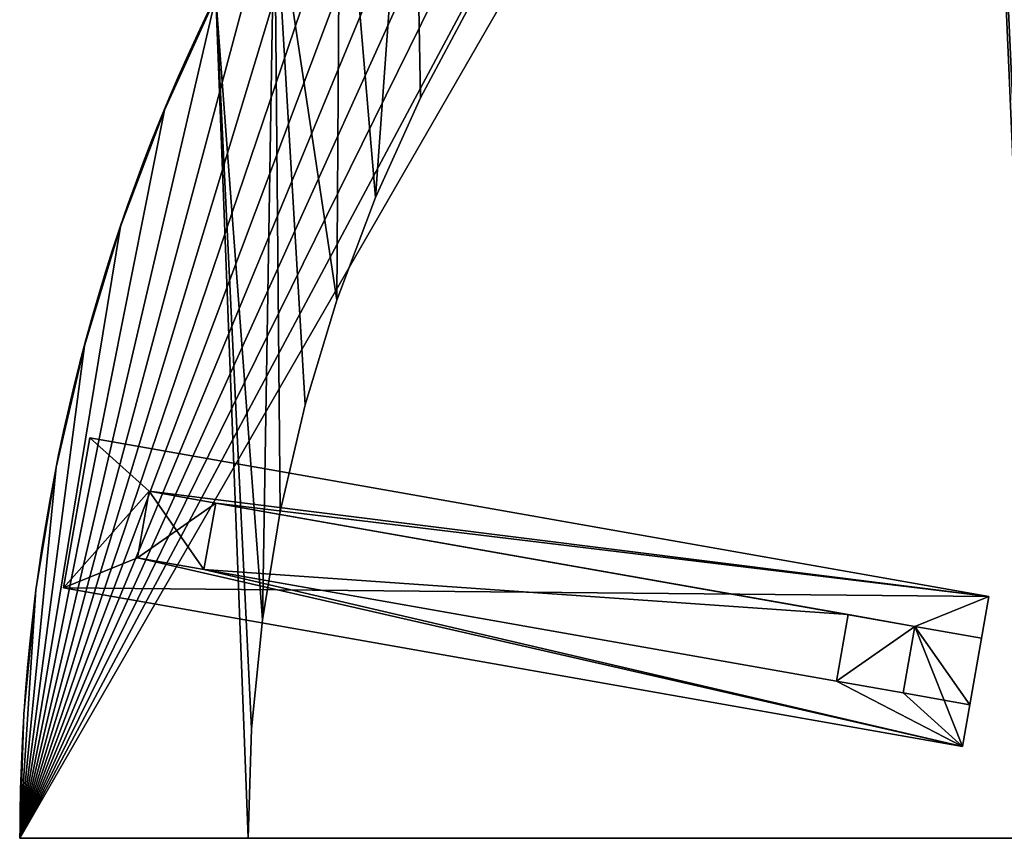
# Model space of a CAD drawing. Extents: x 739 to 6305, y 283 to 2720.
# Drawn here: x 4005 to 4588, y 1221 to 1705 of the extents above; entities that cross this region are included whole.
import ezdxf

# ---------------------------------------------------------------- set-up
doc = ezdxf.new("R2010")
doc.units = 0
doc.header["$LTSCALE"] = 25.4
doc.layers.get('0').update_dxf_attribs({"color": 13, "linetype": 'CONTINUOUS'})

# ---------------------------------------------------------------- blocks, each defined once
blk = doc.blocks.new('GROUP_18')
at = {"color": 0}
for p, q in [((15, 540, 4), (15, 0, 4)), ((105, 540, 4), (15, 540, 4)), ((15, 540, -1), (15, 0, -1)), ((15, 540, 4), (15, 0, 4)), ((15, 540, -1), (15, 540, 4)), ((105, 540, -1), (15, 540, -1)), ((15, 540, -1), (15, 540, 4)), ((105, 540, 4), (15, 540, 4)), ((15, 540, -1), (15, 0, -1)), ((105, 540, -1), (15, 540, -1)), ((105, 0, 4), (105, 540, 4)), ((105, 0, -1), (105, 540, -1)), ((105, 540, -1), (105, 540, 4)), ((105, 0, 4), (105, 540, 4)), ((105, 540, -1), (105, 540, 4)), ((105, 0, -1), (105, 540, -1)), ((40, 500, 4), (80, 500, 4)), ((40, 500, 4), (40, 500, 300)), ((40, 500, 300), (80, 500, 300)), ((40, 460, 4), (40, 500, 4)), ((40, 460, 300), (40, 500, 300)), ((40, 500, 4), (40, 500, 300)), ((40, 460, 300), (40, 500, 300)), ((40, 500, 300), (80, 500, 300)), ((40, 460, 4), (40, 500, 4)), ((40, 500, 4), (80, 500, 4)), ((80, 500, 4), (80, 500, 300)), ((80, 500, 4), (80, 460, 4)), ((80, 500, 4), (80, 500, 300)), ((80, 500, 300), (80, 460, 300)), ((80, 500, 300), (80, 460, 300)), ((80, 500, 4), (80, 460, 4)), ((80, 460, 4), (40, 460, 4)), ((80, 460, 300), (40, 460, 300)), ((40, 460, 4), (40, 460, 300)), ((40, 460, 4), (40, 460, 300)), ((80, 460, 300), (40, 460, 300)), ((80, 460, 4), (40, 460, 4)), ((80, 460, 4), (80, 460, 300)), ((80, 460, 4), (80, 460, 300)), ((40, 40, 4), (40, 80, 4)), ((40, 80, 4), (40, 40, 300)), ((40, 80, 4), (80, 80, 4)), ((40, 80, 4), (40, 40, 300)), ((40, 40, 4), (40, 80, 4)), ((40, 80, 4), (80, 80, 4)), ((80, 80, 4), (80, 40, 4)), ((80, 80, 4), (80, 40, 300)), ((80, 80, 4), (80, 40, 300)), ((80, 80, 4), (80, 40, 4)), ((80, 40, 4), (40, 40, 4)), ((40, 40, 4), (40, 0, 300)), ((40, 0, 300), (40, 40, 300)), ((40, 40, 300), (80, 40, 300)), ((40, 40, 4), (40, 0, 300)), ((40, 0, 300), (40, 40, 300)), ((40, 40, 300), (80, 40, 300)), ((80, 40, 4), (40, 40, 4)), ((80, 40, 4), (80, 0, 300)), ((80, 40, 300), (80, 0, 300)), ((80, 40, 4), (80, 0, 300)), ((80, 40, 300), (80, 0, 300)), ((15, 0, 4), (105, 0, 4)), ((15, 0, -1), (105, 0, -1)), ((15, 0, 4), (105, 0, 4)), ((15, 0, -1), (15, 0, 4)), ((15, 0, -1), (15, 0, 4)), ((15, 0, -1), (105, 0, -1)), ((80, 0, 300), (40, 0, 300)), ((80, 0, 300), (40, 0, 300)), ((105, 0, -1), (105, 0, 4)), ((105, 0, -1), (105, 0, 4))]:
    blk.add_line(p, q, dxfattribs=at)
mesh = blk.add_polyface(dxfattribs=at)
corners = [(15, 0, 4), (40, 40, 4), (40, 460, 4), (105, 0, 4), (80, 40, 4), (80, 80, 4), (80, 460, 4), (80, 500, 4), (15, 540, 4), (40, 500, 4), (105, 540, 4), (40, 80, 4)]
mesh.append_faces([[corners[k] for k in face] for face in [(1, 3, 4), (4, 3, 5), (6, 3, 7), (8, 9, 10), (9, 0, 2), (10, 7, 3), (2, 11, 6), (11, 2, 1)]], dxfattribs={"vtx0": -1, "vtx1": -1, "color": 0})
mesh.append_faces([[corners[k] for k in face] for face in [(0, 1, 2), (5, 3, 6)]], dxfattribs={"vtx0": -1, "vtx1": -1, "vtx2": -1, "color": 0})
mesh.append_faces([[corners[k] for k in face] for face in [(1, 0, 3), (9, 8, 0), (10, 9, 7), (6, 11, 5)]], dxfattribs={"vtx0": -1, "vtx2": -1, "color": 0})
mesh = blk.add_polyface(dxfattribs=at)
corners = [(15, 540, 4), (15, 0, -1), (15, 0, 4), (15, 540, -1)]
mesh.append_faces([[corners[k] for k in face] for face in [(0, 1, 2), (1, 0, 3)]], dxfattribs={"vtx0": -1, "color": 0})
mesh = blk.add_polyface(dxfattribs=at)
corners = [(15, 540, 4), (105, 540, -1), (15, 540, -1), (105, 540, 4)]
mesh.append_faces([[corners[k] for k in face] for face in [(0, 1, 2), (1, 0, 3)]], dxfattribs={"vtx0": -1, "color": 0})
mesh = blk.add_polyface(dxfattribs=at)
corners = [(105, 540, -1), (15, 0, -1), (15, 540, -1), (105, 0, -1)]
mesh.append_faces([[corners[k] for k in face] for face in [(0, 1, 2), (1, 0, 3)]], dxfattribs={"vtx0": -1, "color": 0})
mesh = blk.add_polyface(dxfattribs=at)
corners = [(105, 540, -1), (105, 0, 4), (105, 0, -1), (105, 540, 4)]
mesh.append_faces([[corners[k] for k in face] for face in [(0, 1, 2), (1, 0, 3)]], dxfattribs={"vtx0": -1, "color": 0})
mesh = blk.add_polyface(dxfattribs=at)
corners = [(40, 500, 300), (80, 500, 4), (40, 500, 4), (80, 500, 300)]
mesh.append_faces([[corners[k] for k in face] for face in [(0, 1, 2), (1, 0, 3)]], dxfattribs={"vtx0": -1, "color": 0})
mesh = blk.add_polyface(dxfattribs=at)
corners = [(40, 500, 300), (40, 460, 4), (40, 460, 300), (40, 500, 4)]
mesh.append_faces([[corners[k] for k in face] for face in [(0, 1, 2), (1, 0, 3)]], dxfattribs={"vtx0": -1, "color": 0})
mesh = blk.add_polyface(dxfattribs=at)
corners = [(80, 460, 300), (40, 500, 300), (40, 460, 300), (80, 500, 300)]
mesh.append_faces([[corners[k] for k in face] for face in [(0, 1, 2), (1, 0, 3)]], dxfattribs={"vtx0": -1, "color": 0})
mesh = blk.add_polyface(dxfattribs=at)
corners = [(80, 460, 4), (80, 500, 300), (80, 460, 300), (80, 500, 4)]
mesh.append_faces([[corners[k] for k in face] for face in [(0, 1, 2), (1, 0, 3)]], dxfattribs={"vtx0": -1, "color": 0})
mesh = blk.add_polyface(dxfattribs=at)
corners = [(80, 460, 300), (40, 460, 4), (80, 460, 4), (40, 460, 300)]
mesh.append_faces([[corners[k] for k in face] for face in [(0, 1, 2), (1, 0, 3)]], dxfattribs={"vtx0": -1, "color": 0})
mesh = blk.add_polyface(dxfattribs=at)
corners = [(40, 40, 300), (40, 40, 4), (40, 0, 300), (40, 80, 4)]
mesh.append_faces([[corners[k] for k in face] for face in [(0, 1, 2), (1, 0, 3)]], dxfattribs={"vtx0": -1, "color": 0})
mesh = blk.add_polyface(dxfattribs=at)
corners = [(40, 40, 300), (80, 80, 4), (40, 80, 4), (80, 40, 300)]
mesh.append_faces([[corners[k] for k in face] for face in [(0, 1, 2), (1, 0, 3)]], dxfattribs={"vtx0": -1, "color": 0})
mesh = blk.add_polyface(dxfattribs=at)
corners = [(80, 40, 4), (80, 40, 300), (80, 0, 300), (80, 80, 4)]
mesh.append_faces([[corners[k] for k in face] for face in [(0, 1, 2), (1, 0, 3)]], dxfattribs={"vtx0": -1, "color": 0})
mesh = blk.add_polyface(dxfattribs=at)
corners = [(80, 0, 300), (40, 40, 4), (80, 40, 4), (40, 0, 300)]
mesh.append_faces([[corners[k] for k in face] for face in [(0, 1, 2), (1, 0, 3)]], dxfattribs={"vtx0": -1, "color": 0})
mesh = blk.add_polyface(dxfattribs=at)
corners = [(80, 0, 300), (40, 40, 300), (40, 0, 300), (80, 40, 300)]
mesh.append_faces([[corners[k] for k in face] for face in [(0, 1, 2), (1, 0, 3)]], dxfattribs={"vtx0": -1, "color": 0})
mesh = blk.add_polyface(dxfattribs=at)
corners = [(105, 0, 4), (15, 0, -1), (105, 0, -1), (15, 0, 4)]
mesh.append_faces([[corners[k] for k in face] for face in [(0, 1, 2), (1, 0, 3)]], dxfattribs={"vtx0": -1, "color": 0})
blk = doc.blocks.new('GROUP_19')
at = {"color": 0}
for p, q in [((80, 500, 461), (40, 500, 461)), ((40, 500, 461), (40, 500, 561)), ((80, 500, 561), (40, 500, 561)), ((80, 500, 561), (40, 500, 561)), ((40, 500, 561), (40, 460, 561)), ((40, 500, 461), (40, 460, 461)), ((80, 500, 461), (40, 500, 461)), ((40, 500, 461), (40, 460, 461)), ((40, 500, 561), (40, 460, 561)), ((40, 500, 461), (40, 500, 561)), ((80, 500, 461), (80, 500, 561)), ((80, 460, 561), (80, 500, 561)), ((80, 460, 461), (80, 500, 461)), ((80, 460, 461), (80, 500, 461)), ((80, 500, 461), (80, 500, 561)), ((80, 460, 561), (80, 500, 561)), ((40, 460, 561), (80, 460, 561)), ((40, 460, 461), (80, 460, 461)), ((40, 460, 461), (80, 460, 461)), ((40, 460, 561), (80, 460, 561)), ((40, 460, 461), (40, 460, 561)), ((40, 460, 461), (40, 460, 561)), ((80, 460, 461), (80, 460, 561)), ((80, 460, 461), (80, 460, 561))]:
    blk.add_line(p, q, dxfattribs=at)
at = {"color": 0, "zscale": -1}
blk.add_blockref('GROUP_18', (0, 0, 300), dxfattribs=at)
at = {"color": 0}
mesh = blk.add_polyface(dxfattribs=at)
corners = [(40, 500, 561), (80, 500, 461), (40, 500, 461), (80, 500, 561)]
mesh.append_faces([[corners[k] for k in face] for face in [(0, 1, 2), (1, 0, 3)]], dxfattribs={"vtx0": -1, "color": 0})
mesh = blk.add_polyface(dxfattribs=at)
corners = [(40, 460, 561), (80, 500, 561), (40, 500, 561), (80, 460, 561)]
mesh.append_faces([[corners[k] for k in face] for face in [(0, 1, 2), (1, 0, 3)]], dxfattribs={"vtx0": -1, "color": 0})
mesh = blk.add_polyface(dxfattribs=at)
corners = [(80, 500, 461), (40, 460, 461), (40, 500, 461), (80, 460, 461)]
mesh.append_faces([[corners[k] for k in face] for face in [(0, 1, 2), (1, 0, 3)]], dxfattribs={"vtx0": -1, "color": 0})
mesh = blk.add_polyface(dxfattribs=at)
corners = [(40, 500, 561), (40, 460, 461), (40, 460, 561), (40, 500, 461)]
mesh.append_faces([[corners[k] for k in face] for face in [(0, 1, 2), (1, 0, 3)]], dxfattribs={"vtx0": -1, "color": 0})
mesh = blk.add_polyface(dxfattribs=at)
corners = [(80, 500, 461), (80, 460, 561), (80, 460, 461), (80, 500, 561)]
mesh.append_faces([[corners[k] for k in face] for face in [(0, 1, 2), (1, 0, 3)]], dxfattribs={"vtx0": -1, "color": 0})
mesh = blk.add_polyface(dxfattribs=at)
corners = [(80, 460, 561), (40, 460, 461), (80, 460, 461), (40, 460, 561)]
mesh.append_faces([[corners[k] for k in face] for face in [(0, 1, 2), (1, 0, 3)]], dxfattribs={"vtx0": -1, "color": 0})
blk = doc.blocks.new('GROUP_5')
at = {"color": 0, "rotation": 49.99999999999434}
blk.add_blockref('GROUP_19', (613.99, 1348.54, -1), dxfattribs=at)
blk = doc.blocks.new('GROUP_61')
at = {"color": 0}
for p, q in [((2114.93, 1125), (2114.93, 1125, 320)), ((2114.93, 1125), (2250, 1125)), ((2114.93, 1125, 320), (2250, 1125, 320)), ((2114.93, 1125), (2250, 1125)), ((2114.93, 1125), (2114.93, 1125, 320)), ((2114.93, 1125, 320), (2250, 1125, 320)), ((2250, 1125), (2250, 1125, 320)), ((2250, 1125), (2250, 1125, 320)), ((2112.81, 1060.26), (2112.81, 1060.26, 320)), ((2112.81, 1060.26), (2112.81, 1060.26, 320)), ((2247.59, 1051.42), (2247.59, 1051.42, 320)), ((2247.59, 1051.42), (2247.59, 1051.42, 320)), ((2106.46, 995.79), (2106.46, 995.79, 320)), ((2106.46, 995.79), (2106.46, 995.79, 320)), ((2240.38, 978.16), (2240.38, 978.16, 320)), ((2240.38, 978.16), (2240.38, 978.16, 320)), ((2095.91, 931.87), (2095.91, 931.87, 320)), ((2095.91, 931.87), (2095.91, 931.87, 320)), ((2228.38, 905.52), (2228.38, 905.52, 320)), ((2228.38, 905.52), (2228.38, 905.52, 320)), ((2081.2, 868.79), (2081.2, 868.79, 320)), ((2081.2, 868.79), (2081.2, 868.79, 320)), ((2211.67, 833.83), (2211.67, 833.83, 320)), ((2211.67, 833.83), (2211.67, 833.83, 320)), ((2062.39, 806.8), (2062.39, 806.8, 320)), ((2062.39, 806.8), (2062.39, 806.8, 320)), ((2190.3, 763.38), (2190.3, 763.38, 320)), ((2190.3, 763.38), (2190.3, 763.38, 320)), ((2039.57, 746.17), (2039.57, 746.17, 320)), ((2039.57, 746.17), (2039.57, 746.17, 320)), ((2164.36, 694.48), (2164.36, 694.48, 320)), ((2164.36, 694.48), (2164.36, 694.48, 320)), ((2012.84, 687.17), (2012.84, 687.17, 320)), ((2012.84, 687.17), (2012.84, 687.17, 320))]:
    blk.add_line(p, q, dxfattribs=at)
for centre in [(1125, 1125), (1125, 1125), (1125, 1125, 320), (1125, 1125), (1125, 1125, 320), (1125, 1125), (1125, 1125, 320), (1125, 1125), (1125, 1125, 320), (1125, 1125), (1125, 1125, 320), (1125, 1125), (1125, 1125, 320), (1125, 1125), (1125, 1125, 320), (1125, 1125), (1125, 1125, 320), (1125, 1125), (1125, 1125, 320), (1125, 1125), (1125, 1125, 320), (1125, 1125), (1125, 1125, 320), (1125, 1125), (1125, 1125, 320), (1125, 1125), (1125, 1125, 320), (1125, 1125), (1125, 1125, 320), (1125, 1125), (1125, 1125, 320), (1125, 1125), (1125, 1125, 320), (1125, 1125), (1125, 1125, 320), (1125, 1125), (1125, 1125, 320), (1125, 1125), (1125, 1125, 320), (1125, 1125), (1125, 1125, 320), (1125, 1125), (1125, 1125, 320), (1125, 1125), (1125, 1125, 320), (1125, 1125), (1125, 1125, 320), (1125, 1125), (1125, 1125, 320), (1125, 1125), (1125, 1125, 320), (1125, 1125), (1125, 1125, 320), (1125, 1125), (1125, 1125, 320), (1125, 1125), (1125, 1125, 320), (1125, 1125), (1125, 1125, 320), (1125, 1125), (1125, 1125, 320), (1125, 1125), (1125, 1125, 320), (1125, 1125, 320), (1125, 1125), (1125, 1125, 320), (1125, 1125), (1125, 1125, 320), (1125, 1125), (1125, 1125, 320), (1125, 1125), (1125, 1125, 320), (1125, 1125), (1125, 1125, 320), (1125, 1125), (1125, 1125, 320), (1125, 1125), (1125, 1125, 320), (1125, 1125), (1125, 1125, 320), (1125, 1125), (1125, 1125, 320), (1125, 1125), (1125, 1125, 320), (1125, 1125), (1125, 1125, 320), (1125, 1125), (1125, 1125, 320), (1125, 1125), (1125, 1125, 320), (1125, 1125), (1125, 1125, 320), (1125, 1125), (1125, 1125, 320), (1125, 1125), (1125, 1125, 320), (1125, 1125), (1125, 1125, 320)]:
    blk.add_arc(centre, 1125, 180, 360, dxfattribs=at)
mesh = blk.add_polyface(dxfattribs=at)
corners = [(135.07, 1125), (2.41, 1051.42), (0, 1125), (9.62, 978.16), (21.62, 905.52), (38.33, 833.83), (59.7, 763.38), (85.64, 694.48), (116.02, 627.43), (150.72, 562.5), (137.19, 1060.26), (143.54, 995.79), (154.09, 931.87), (189.6, 499.98), (168.8, 868.79), (187.61, 806.8), (210.43, 746.17), (232.48, 440.14), (237.16, 687.17), (279.18, 383.24), (267.7, 630.04), (301.91, 575.03), (329.5, 329.5), (339.64, 522.37), (383.24, 279.18), (380.73, 472.3), (425.02, 425.02), (440.14, 232.48), (472.3, 380.73), (499.98, 189.6), (522.37, 339.64), (562.5, 150.72), (575.03, 301.91), (627.43, 116.02), (630.04, 267.7), (694.48, 85.64), (687.17, 237.16), (746.17, 210.43), (763.38, 59.7), (806.8, 187.61), (833.83, 38.33), (868.79, 168.8), (905.52, 21.62), (931.87, 154.09), (978.16, 9.62), (995.79, 143.54), (1051.42, 2.41), (1060.26, 137.19), (1125, 0), (1125, 135.07), (1198.58, 2.41), (1189.74, 137.19), (1254.21, 143.54), (1271.84, 9.62), (1318.13, 154.09), (1344.48, 21.62), (1381.21, 168.8), (1416.17, 38.33), (1443.2, 187.61), (1486.62, 59.7), (1503.83, 210.43), (1555.52, 85.64), (1562.83, 237.16), (1622.57, 116.02), (1619.96, 267.7), (1674.97, 301.91), (1687.5, 150.72), (1727.63, 339.64), (1750.02, 189.6), (1777.7, 380.73), (1809.86, 232.48), (1824.98, 425.02), (1866.76, 279.18), (1869.27, 472.3), (1920.5, 329.5), (1910.36, 522.37), (1948.09, 575.03), (1970.82, 383.24), (1982.3, 630.04), (2017.52, 440.14), (2012.84, 687.17), (2039.57, 746.17), (2060.4, 499.98), (2062.39, 806.8), (2099.28, 562.5), (2081.2, 868.79), (2095.91, 931.87), (2106.46, 995.79), (2133.98, 627.43), (2112.81, 1060.26), (2114.93, 1125), (2250, 1125), (2164.36, 694.48), (2190.3, 763.38), (2211.67, 833.83), (2228.38, 905.52), (2240.38, 978.16), (2247.59, 1051.42)]
mesh.append_faces([[corners[k] for k in face] for face in [(0, 1, 2), (96, 91, 97)]], dxfattribs={"vtx0": -1, "color": 0})
mesh.append_faces([[corners[k] for k in face] for face in [(1, 0, 3), (3, 0, 4), (4, 0, 5), (5, 0, 6), (6, 0, 7), (7, 0, 8), (8, 0, 9), (9, 12, 13), (13, 16, 17), (17, 18, 19), (19, 21, 22), (22, 23, 24), (24, 26, 27), (27, 28, 29), (29, 30, 31), (31, 32, 33), (33, 34, 35), (35, 37, 38), (38, 39, 40), (40, 41, 42), (42, 43, 44), (44, 45, 46), (46, 47, 48), (48, 49, 50), (50, 52, 53), (53, 54, 55), (55, 56, 57), (57, 58, 59), (59, 60, 61), (61, 62, 63), (63, 65, 66), (66, 67, 68), (68, 69, 70), (70, 71, 72), (72, 73, 74), (74, 76, 77), (77, 78, 79), (79, 81, 82), (82, 83, 84), (84, 87, 88), (88, 91, 92), (92, 91, 93), (93, 91, 94), (94, 91, 95), (95, 91, 96)]], dxfattribs={"vtx0": -1, "vtx1": -1, "color": 0})
mesh.append_faces([[corners[k] for k in face] for face in [(9, 0, 10), (9, 10, 11), (9, 11, 12), (13, 12, 14), (13, 14, 15), (13, 15, 16), (17, 16, 18), (19, 18, 20), (19, 20, 21), (22, 21, 23), (24, 23, 25), (24, 25, 26), (27, 26, 28), (29, 28, 30), (31, 30, 32), (33, 32, 34), (35, 34, 36), (35, 36, 37), (38, 37, 39), (40, 39, 41), (42, 41, 43), (44, 43, 45), (46, 45, 47), (48, 47, 49), (50, 49, 51), (50, 51, 52), (53, 52, 54), (55, 54, 56), (57, 56, 58), (59, 58, 60), (61, 60, 62), (63, 62, 64), (63, 64, 65), (66, 65, 67), (68, 67, 69), (70, 69, 71), (72, 71, 73), (74, 73, 75), (74, 75, 76), (77, 76, 78), (79, 78, 80), (79, 80, 81), (82, 81, 83), (84, 83, 85), (84, 85, 86), (84, 86, 87), (88, 87, 89), (88, 89, 90), (88, 90, 91)]], dxfattribs={"vtx0": -1, "vtx2": -1, "color": 0})
mesh = blk.add_polyface(dxfattribs=at)
corners = [(2.41, 1051.42, 320), (135.07, 1125, 320), (0, 1125, 320), (9.62, 978.16, 320), (21.62, 905.52, 320), (38.33, 833.83, 320), (59.7, 763.38, 320), (85.64, 694.48, 320), (116.02, 627.43, 320), (150.72, 562.5, 320), (137.19, 1060.26, 320), (143.54, 995.79, 320), (154.09, 931.87, 320), (189.6, 499.98, 320), (168.8, 868.79, 320), (187.61, 806.8, 320), (210.43, 746.17, 320), (232.48, 440.14, 320), (237.16, 687.17, 320), (279.18, 383.24, 320), (267.7, 630.04, 320), (301.91, 575.03, 320), (329.5, 329.5, 320), (339.64, 522.37, 320), (383.24, 279.18, 320), (380.73, 472.3, 320), (425.02, 425.02, 320), (440.14, 232.48, 320), (472.3, 380.73, 320), (499.98, 189.6, 320), (522.37, 339.64, 320), (562.5, 150.72, 320), (575.03, 301.91, 320), (627.43, 116.02, 320), (630.04, 267.7, 320), (694.48, 85.64, 320), (687.17, 237.16, 320), (746.17, 210.43, 320), (763.38, 59.7, 320), (806.8, 187.61, 320), (833.83, 38.33, 320), (868.79, 168.8, 320), (905.52, 21.62, 320), (931.87, 154.09, 320), (978.16, 9.62, 320), (995.79, 143.54, 320), (1051.42, 2.41, 320), (1060.26, 137.19, 320), (1125, 0, 320), (1125, 135.07, 320), (1198.58, 2.41, 320), (1189.74, 137.19, 320), (1254.21, 143.54, 320), (1271.84, 9.62, 320), (1318.13, 154.09, 320), (1344.48, 21.62, 320), (1381.21, 168.8, 320), (1416.17, 38.33, 320), (1443.2, 187.61, 320), (1486.62, 59.7, 320), (1503.83, 210.43, 320), (1555.52, 85.64, 320), (1562.83, 237.16, 320), (1622.57, 116.02, 320), (1619.96, 267.7, 320), (1674.97, 301.91, 320), (1687.5, 150.72, 320), (1727.63, 339.64, 320), (1750.02, 189.6, 320), (1777.7, 380.73, 320), (1809.86, 232.48, 320), (1824.98, 425.02, 320), (1866.76, 279.18, 320), (1869.27, 472.3, 320), (1920.5, 329.5, 320), (1910.36, 522.37, 320), (1948.09, 575.03, 320), (1970.82, 383.24, 320), (1982.3, 630.04, 320), (2017.52, 440.14, 320), (2012.84, 687.17, 320), (2039.57, 746.17, 320), (2060.4, 499.98, 320), (2062.39, 806.8, 320), (2099.28, 562.5, 320), (2081.2, 868.79, 320), (2095.91, 931.87, 320), (2106.46, 995.79, 320), (2133.98, 627.43, 320), (2112.81, 1060.26, 320), (2114.93, 1125, 320), (2250, 1125, 320), (2164.36, 694.48, 320), (2190.3, 763.38, 320), (2211.67, 833.83, 320), (2228.38, 905.52, 320), (2240.38, 978.16, 320), (2247.59, 1051.42, 320)]
mesh.append_faces([[corners[k] for k in face] for face in [(0, 1, 2), (91, 96, 97)]], dxfattribs={"vtx0": -1, "color": 0})
mesh.append_faces([[corners[k] for k in face] for face in [(1, 9, 10), (10, 9, 11), (11, 9, 12), (12, 13, 14), (14, 13, 15), (15, 13, 16), (16, 17, 18), (18, 19, 20), (20, 19, 21), (21, 22, 23), (23, 24, 25), (25, 24, 26), (26, 27, 28), (28, 29, 30), (30, 31, 32), (32, 33, 34), (34, 35, 36), (36, 35, 37), (37, 38, 39), (39, 40, 41), (41, 42, 43), (43, 44, 45), (45, 46, 47), (47, 48, 49), (49, 50, 51), (51, 50, 52), (52, 53, 54), (54, 55, 56), (56, 57, 58), (58, 59, 60), (60, 61, 62), (62, 63, 64), (64, 63, 65), (65, 66, 67), (67, 68, 69), (69, 70, 71), (71, 72, 73), (73, 74, 75), (75, 74, 76), (76, 77, 78), (78, 79, 80), (80, 79, 81), (81, 82, 83), (83, 84, 85), (85, 84, 86), (86, 84, 87), (87, 88, 89), (89, 88, 90), (90, 88, 91)]], dxfattribs={"vtx0": -1, "vtx1": -1, "color": 0})
mesh.append_faces([[corners[k] for k in face] for face in [(1, 0, 3), (1, 3, 4), (1, 4, 5), (1, 5, 6), (1, 6, 7), (1, 7, 8), (1, 8, 9), (12, 9, 13), (16, 13, 17), (18, 17, 19), (21, 19, 22), (23, 22, 24), (26, 24, 27), (28, 27, 29), (30, 29, 31), (32, 31, 33), (34, 33, 35), (37, 35, 38), (39, 38, 40), (41, 40, 42), (43, 42, 44), (45, 44, 46), (47, 46, 48), (49, 48, 50), (52, 50, 53), (54, 53, 55), (56, 55, 57), (58, 57, 59), (60, 59, 61), (62, 61, 63), (65, 63, 66), (67, 66, 68), (69, 68, 70), (71, 70, 72), (73, 72, 74), (76, 74, 77), (78, 77, 79), (81, 79, 82), (83, 82, 84), (87, 84, 88), (91, 88, 92), (91, 92, 93), (91, 93, 94), (91, 94, 95), (91, 95, 96)]], dxfattribs={"vtx0": -1, "vtx2": -1, "color": 0})
mesh = blk.add_polyface(dxfattribs=at)
corners = [(2114.93, 1125, 320), (2112.81, 1060.26), (2112.81, 1060.26, 320), (2114.93, 1125)]
mesh.append_faces([[corners[k] for k in face] for face in [(0, 1, 2), (1, 0, 3)]], dxfattribs={"vtx0": -1, "color": 0})
mesh = blk.add_polyface(dxfattribs=at)
corners = [(2114.93, 1125, 320), (2250, 1125), (2114.93, 1125), (2250, 1125, 320)]
mesh.append_faces([[corners[k] for k in face] for face in [(0, 1, 2), (1, 0, 3)]], dxfattribs={"vtx0": -1, "color": 0})
mesh = blk.add_polyface(dxfattribs=at)
corners = [(2250, 1125), (2247.59, 1051.42, 320), (2247.59, 1051.42), (2250, 1125, 320)]
mesh.append_faces([[corners[k] for k in face] for face in [(0, 1, 2), (1, 0, 3)]], dxfattribs={"vtx0": -1, "color": 0})
mesh = blk.add_polyface(dxfattribs=at)
corners = [(2112.81, 1060.26, 320), (2106.46, 995.79), (2106.46, 995.79, 320), (2112.81, 1060.26)]
mesh.append_faces([[corners[k] for k in face] for face in [(0, 1, 2), (1, 0, 3)]], dxfattribs={"vtx0": -1, "color": 0})
mesh = blk.add_polyface(dxfattribs=at)
corners = [(2247.59, 1051.42), (2240.38, 978.16, 320), (2240.38, 978.16), (2247.59, 1051.42, 320)]
mesh.append_faces([[corners[k] for k in face] for face in [(0, 1, 2), (1, 0, 3)]], dxfattribs={"vtx0": -1, "color": 0})
mesh = blk.add_polyface(dxfattribs=at)
corners = [(2106.46, 995.79, 320), (2095.91, 931.87), (2095.91, 931.87, 320), (2106.46, 995.79)]
mesh.append_faces([[corners[k] for k in face] for face in [(0, 1, 2), (1, 0, 3)]], dxfattribs={"vtx0": -1, "color": 0})
mesh = blk.add_polyface(dxfattribs=at)
corners = [(2240.38, 978.16), (2228.38, 905.52, 320), (2228.38, 905.52), (2240.38, 978.16, 320)]
mesh.append_faces([[corners[k] for k in face] for face in [(0, 1, 2), (1, 0, 3)]], dxfattribs={"vtx0": -1, "color": 0})
mesh = blk.add_polyface(dxfattribs=at)
corners = [(2095.91, 931.87, 320), (2081.2, 868.79), (2081.2, 868.79, 320), (2095.91, 931.87)]
mesh.append_faces([[corners[k] for k in face] for face in [(0, 1, 2), (1, 0, 3)]], dxfattribs={"vtx0": -1, "color": 0})
mesh = blk.add_polyface(dxfattribs=at)
corners = [(2228.38, 905.52), (2211.67, 833.83, 320), (2211.67, 833.83), (2228.38, 905.52, 320)]
mesh.append_faces([[corners[k] for k in face] for face in [(0, 1, 2), (1, 0, 3)]], dxfattribs={"vtx0": -1, "color": 0})
mesh = blk.add_polyface(dxfattribs=at)
corners = [(2081.2, 868.79, 320), (2062.39, 806.8), (2062.39, 806.8, 320), (2081.2, 868.79)]
mesh.append_faces([[corners[k] for k in face] for face in [(0, 1, 2), (1, 0, 3)]], dxfattribs={"vtx0": -1, "color": 0})
mesh = blk.add_polyface(dxfattribs=at)
corners = [(2211.67, 833.83), (2190.3, 763.38, 320), (2190.3, 763.38), (2211.67, 833.83, 320)]
mesh.append_faces([[corners[k] for k in face] for face in [(0, 1, 2), (1, 0, 3)]], dxfattribs={"vtx0": -1, "color": 0})
mesh = blk.add_polyface(dxfattribs=at)
corners = [(2062.39, 806.8, 320), (2039.57, 746.17), (2039.57, 746.17, 320), (2062.39, 806.8)]
mesh.append_faces([[corners[k] for k in face] for face in [(0, 1, 2), (1, 0, 3)]], dxfattribs={"vtx0": -1, "color": 0})
mesh = blk.add_polyface(dxfattribs=at)
corners = [(2190.3, 763.38), (2164.36, 694.48, 320), (2164.36, 694.48), (2190.3, 763.38, 320)]
mesh.append_faces([[corners[k] for k in face] for face in [(0, 1, 2), (1, 0, 3)]], dxfattribs={"vtx0": -1, "color": 0})
mesh = blk.add_polyface(dxfattribs=at)
corners = [(2039.57, 746.17, 320), (2012.84, 687.17), (2012.84, 687.17, 320), (2039.57, 746.17)]
mesh.append_faces([[corners[k] for k in face] for face in [(0, 1, 2), (1, 0, 3)]], dxfattribs={"vtx0": -1, "color": 0})
mesh = blk.add_polyface(dxfattribs=at)
corners = [(2164.36, 694.48), (2133.98, 627.43, 320), (2133.98, 627.43), (2164.36, 694.48, 320)]
mesh.append_faces([[corners[k] for k in face] for face in [(0, 1, 2), (1, 0, 3)]], dxfattribs={"vtx0": -1, "color": 0})
mesh = blk.add_polyface(dxfattribs=at)
corners = [(2012.84, 687.17, 320), (1982.3, 630.04), (1982.3, 630.04, 320), (2012.84, 687.17)]
mesh.append_faces([[corners[k] for k in face] for face in [(0, 1, 2), (1, 0, 3)]], dxfattribs={"vtx0": -1, "color": 0})
blk = doc.blocks.new('GROUP_60')
at = {"color": 0}
for p, q in [((1645, 1125), (2250, 1125)), ((2250, 1125, 160), (1645, 1125, 160)), ((2250, 1125, 160), (1645, 1125, 160)), ((1645, 1125), (2250, 1125)), ((2250, 1125), (2247.59, 1051.42)), ((2250, 1125, 160), (2247.59, 1051.42, 160)), ((2250, 1125), (2247.59, 1051.42)), ((2250, 1125, 160), (2247.59, 1051.42, 160)), ((2250, 1125), (2250, 1125, 160)), ((2250, 1125), (2250, 1125, 160)), ((2247.59, 1051.42), (2240.38, 978.16)), ((2247.59, 1051.42, 160), (2240.38, 978.16, 160)), ((2247.59, 1051.42), (2240.38, 978.16)), ((2247.59, 1051.42, 160), (2240.38, 978.16, 160)), ((2247.59, 1051.42), (2247.59, 1051.42, 160)), ((2247.59, 1051.42), (2247.59, 1051.42, 160)), ((2240.38, 978.16), (2228.38, 905.52)), ((2240.38, 978.16, 160), (2228.38, 905.52, 160)), ((2240.38, 978.16), (2228.38, 905.52)), ((2240.38, 978.16, 160), (2228.38, 905.52, 160)), ((2240.38, 978.16), (2240.38, 978.16, 160)), ((2240.38, 978.16), (2240.38, 978.16, 160)), ((2228.38, 905.52), (2211.67, 833.83)), ((2228.38, 905.52, 160), (2211.67, 833.83, 160)), ((2228.38, 905.52), (2211.67, 833.83)), ((2228.38, 905.52, 160), (2211.67, 833.83, 160)), ((2228.38, 905.52), (2228.38, 905.52, 160)), ((2228.38, 905.52), (2228.38, 905.52, 160)), ((2211.67, 833.83), (2190.3, 763.38)), ((2211.67, 833.83, 160), (2190.3, 763.38, 160)), ((2211.67, 833.83), (2190.3, 763.38)), ((2211.67, 833.83, 160), (2190.3, 763.38, 160)), ((2211.67, 833.83), (2211.67, 833.83, 160)), ((2211.67, 833.83), (2211.67, 833.83, 160)), ((2190.3, 763.38), (2164.36, 694.48)), ((2190.3, 763.38, 160), (2164.36, 694.48, 160)), ((2190.3, 763.38), (2164.36, 694.48)), ((2190.3, 763.38, 160), (2164.36, 694.48, 160)), ((2190.3, 763.38), (2190.3, 763.38, 160)), ((2190.3, 763.38), (2190.3, 763.38, 160)), ((2164.36, 694.48), (2133.98, 627.43)), ((2164.36, 694.48, 160), (2133.98, 627.43, 160)), ((2164.36, 694.48), (2133.98, 627.43)), ((2164.36, 694.48, 160), (2133.98, 627.43, 160)), ((2164.36, 694.48), (2164.36, 694.48, 160)), ((2164.36, 694.48), (2164.36, 694.48, 160))]:
    blk.add_line(p, q, dxfattribs=at)
mesh = blk.add_polyface(dxfattribs=at)
corners = [(605, 1125), (2.41, 1051.42), (0, 1125), (9.62, 978.16), (21.62, 905.52), (38.33, 833.83), (59.7, 763.38), (85.64, 694.48), (116.02, 627.43), (150.72, 562.5), (189.6, 499.98), (232.48, 440.14), (279.18, 383.24), (329.5, 329.5), (383.24, 279.18), (440.14, 232.48), (499.98, 189.6), (562.5, 150.72), (627.43, 116.02), (606.11, 1090.99), (609.45, 1057.13), (614.99, 1023.55), (622.72, 990.41), (632.6, 957.85), (694.48, 85.64), (644.58, 926), (658.63, 895.01), (674.67, 865), (692.64, 836.1), (712.46, 808.44), (763.38, 59.7), (734.04, 782.14), (757.3, 757.3), (782.14, 734.04), (833.83, 38.33), (808.44, 712.46), (836.1, 692.64), (905.52, 21.62), (865, 674.67), (895.01, 658.63), (926, 644.58), (978.16, 9.62), (957.85, 632.6), (990.41, 622.72), (1051.42, 2.41), (1023.55, 614.99), (1057.13, 609.45), (1125, 0), (1090.99, 606.11), (1125, 605), (1159.01, 606.11), (1198.58, 2.41), (1192.87, 609.45), (1226.45, 614.99), (1271.84, 9.62), (1259.59, 622.72), (1292.15, 632.6), (1344.48, 21.62), (1324, 644.58), (1354.99, 658.63), (1416.17, 38.33), (1385, 674.67), (1413.9, 692.64), (1441.56, 712.46), (1486.62, 59.7), (1467.86, 734.04), (1492.7, 757.3), (1555.52, 85.64), (1515.96, 782.14), (1537.54, 808.44), (1557.36, 836.1), (1622.57, 116.02), (1575.33, 865), (1591.37, 895.01), (1605.42, 926), (1617.4, 957.85), (1627.28, 990.41), (1687.5, 150.72), (1635.01, 1023.55), (1640.55, 1057.13), (1643.89, 1090.99), (1645, 1125), (2250, 1125), (1750.02, 189.6), (1809.86, 232.48), (1866.76, 279.18), (1920.5, 329.5), (1970.82, 383.24), (2017.52, 440.14), (2060.4, 499.98), (2099.28, 562.5), (2133.98, 627.43), (2164.36, 694.48), (2190.3, 763.38), (2211.67, 833.83), (2228.38, 905.52), (2240.38, 978.16), (2247.59, 1051.42)]
mesh.append_faces([[corners[k] for k in face] for face in [(0, 1, 2), (96, 82, 97)]], dxfattribs={"vtx0": -1, "color": 0})
mesh.append_faces([[corners[k] for k in face] for face in [(1, 0, 3), (3, 0, 4), (4, 0, 5), (5, 0, 6), (6, 0, 7), (7, 0, 8), (8, 0, 9), (9, 0, 10), (10, 0, 11), (11, 0, 12), (12, 0, 13), (13, 0, 14), (14, 0, 15), (15, 0, 16), (16, 0, 17), (17, 0, 18), (18, 23, 24), (24, 29, 30), (30, 33, 34), (34, 36, 37), (37, 40, 41), (41, 43, 44), (44, 46, 47), (47, 50, 51), (51, 53, 54), (54, 56, 57), (57, 59, 60), (60, 63, 64), (64, 66, 67), (67, 70, 71), (71, 76, 77), (77, 82, 83), (83, 82, 84), (84, 82, 85), (85, 82, 86), (86, 82, 87), (87, 82, 88), (88, 82, 89), (89, 82, 90), (90, 82, 91), (91, 82, 92), (92, 82, 93), (93, 82, 94), (94, 82, 95), (95, 82, 96)]], dxfattribs={"vtx0": -1, "vtx1": -1, "color": 0})
mesh.append_faces([[corners[k] for k in face] for face in [(18, 0, 19), (18, 19, 20), (18, 20, 21), (18, 21, 22), (18, 22, 23), (24, 23, 25), (24, 25, 26), (24, 26, 27), (24, 27, 28), (24, 28, 29), (30, 29, 31), (30, 31, 32), (30, 32, 33), (34, 33, 35), (34, 35, 36), (37, 36, 38), (37, 38, 39), (37, 39, 40), (41, 40, 42), (41, 42, 43), (44, 43, 45), (44, 45, 46), (47, 46, 48), (47, 48, 49), (47, 49, 50), (51, 50, 52), (51, 52, 53), (54, 53, 55), (54, 55, 56), (57, 56, 58), (57, 58, 59), (60, 59, 61), (60, 61, 62), (60, 62, 63), (64, 63, 65), (64, 65, 66), (67, 66, 68), (67, 68, 69), (67, 69, 70), (71, 70, 72), (71, 72, 73), (71, 73, 74), (71, 74, 75), (71, 75, 76), (77, 76, 78), (77, 78, 79), (77, 79, 80), (77, 80, 81), (77, 81, 82)]], dxfattribs={"vtx0": -1, "vtx2": -1, "color": 0})
mesh = blk.add_polyface(dxfattribs=at)
corners = [(2.41, 1051.42, 160), (605, 1125, 160), (0, 1125, 160), (9.62, 978.16, 160), (21.62, 905.52, 160), (38.33, 833.83, 160), (59.7, 763.38, 160), (85.64, 694.48, 160), (116.02, 627.43, 160), (150.72, 562.5, 160), (189.6, 499.98, 160), (232.48, 440.14, 160), (279.18, 383.24, 160), (329.5, 329.5, 160), (383.24, 279.18, 160), (440.14, 232.48, 160), (499.98, 189.6, 160), (562.5, 150.72, 160), (627.43, 116.02, 160), (606.11, 1090.99, 160), (609.45, 1057.13, 160), (614.99, 1023.55, 160), (622.72, 990.41, 160), (632.6, 957.85, 160), (694.48, 85.64, 160), (644.58, 926, 160), (658.63, 895.01, 160), (674.67, 865, 160), (692.64, 836.1, 160), (712.46, 808.44, 160), (763.38, 59.7, 160), (734.04, 782.14, 160), (757.3, 757.3, 160), (782.14, 734.04, 160), (833.83, 38.33, 160), (808.44, 712.46, 160), (836.1, 692.64, 160), (905.52, 21.62, 160), (865, 674.67, 160), (895.01, 658.63, 160), (926, 644.58, 160), (978.16, 9.62, 160), (957.85, 632.6, 160), (990.41, 622.72, 160), (1051.42, 2.41, 160), (1023.55, 614.99, 160), (1057.13, 609.45, 160), (1125, 0, 160), (1090.99, 606.11, 160), (1125, 605, 160), (1198.58, 2.41, 160), (1159.01, 606.11, 160), (1192.87, 609.45, 160), (1226.45, 614.99, 160), (1271.84, 9.62, 160), (1259.59, 622.72, 160), (1292.15, 632.6, 160), (1344.48, 21.62, 160), (1324, 644.58, 160), (1354.99, 658.63, 160), (1416.17, 38.33, 160), (1385, 674.67, 160), (1413.9, 692.64, 160), (1441.56, 712.46, 160), (1486.62, 59.7, 160), (1467.86, 734.04, 160), (1492.7, 757.3, 160), (1555.52, 85.64, 160), (1515.96, 782.14, 160), (1537.54, 808.44, 160), (1557.36, 836.1, 160), (1622.57, 116.02, 160), (1575.33, 865, 160), (1591.37, 895.01, 160), (1605.42, 926, 160), (1617.4, 957.85, 160), (1627.28, 990.41, 160), (1687.5, 150.72, 160), (1635.01, 1023.55, 160), (1640.55, 1057.13, 160), (1643.89, 1090.99, 160), (1645, 1125, 160), (2250, 1125, 160), (1750.02, 189.6, 160), (1809.86, 232.48, 160), (1866.76, 279.18, 160), (1920.5, 329.5, 160), (1970.82, 383.24, 160), (2017.52, 440.14, 160), (2060.4, 499.98, 160), (2099.28, 562.5, 160), (2133.98, 627.43, 160), (2164.36, 694.48, 160), (2190.3, 763.38, 160), (2211.67, 833.83, 160), (2228.38, 905.52, 160), (2240.38, 978.16, 160), (2247.59, 1051.42, 160)]
mesh.append_faces([[corners[k] for k in face] for face in [(0, 1, 2), (82, 96, 97)]], dxfattribs={"vtx0": -1, "color": 0})
mesh.append_faces([[corners[k] for k in face] for face in [(1, 18, 19), (19, 18, 20), (20, 18, 21), (21, 18, 22), (22, 18, 23), (23, 24, 25), (25, 24, 26), (26, 24, 27), (27, 24, 28), (28, 24, 29), (29, 30, 31), (31, 30, 32), (32, 30, 33), (33, 34, 35), (35, 34, 36), (36, 37, 38), (38, 37, 39), (39, 37, 40), (40, 41, 42), (42, 41, 43), (43, 44, 45), (45, 44, 46), (46, 47, 48), (48, 47, 49), (49, 50, 51), (51, 50, 52), (52, 50, 53), (53, 54, 55), (55, 54, 56), (56, 57, 58), (58, 57, 59), (59, 60, 61), (61, 60, 62), (62, 60, 63), (63, 64, 65), (65, 64, 66), (66, 67, 68), (68, 67, 69), (69, 67, 70), (70, 71, 72), (72, 71, 73), (73, 71, 74), (74, 71, 75), (75, 71, 76), (76, 77, 78), (78, 77, 79), (79, 77, 80), (80, 77, 81), (81, 77, 82)]], dxfattribs={"vtx0": -1, "vtx1": -1, "color": 0})
mesh.append_faces([[corners[k] for k in face] for face in [(1, 0, 3), (1, 3, 4), (1, 4, 5), (1, 5, 6), (1, 6, 7), (1, 7, 8), (1, 8, 9), (1, 9, 10), (1, 10, 11), (1, 11, 12), (1, 12, 13), (1, 13, 14), (1, 14, 15), (1, 15, 16), (1, 16, 17), (1, 17, 18), (23, 18, 24), (29, 24, 30), (33, 30, 34), (36, 34, 37), (40, 37, 41), (43, 41, 44), (46, 44, 47), (49, 47, 50), (53, 50, 54), (56, 54, 57), (59, 57, 60), (63, 60, 64), (66, 64, 67), (70, 67, 71), (76, 71, 77), (82, 77, 83), (82, 83, 84), (82, 84, 85), (82, 85, 86), (82, 86, 87), (82, 87, 88), (82, 88, 89), (82, 89, 90), (82, 90, 91), (82, 91, 92), (82, 92, 93), (82, 93, 94), (82, 94, 95), (82, 95, 96)]], dxfattribs={"vtx0": -1, "vtx2": -1, "color": 0})
mesh = blk.add_polyface(dxfattribs=at)
corners = [(1645, 1125, 160), (2250, 1125), (1645, 1125), (2250, 1125, 160)]
mesh.append_faces([[corners[k] for k in face] for face in [(0, 1, 2), (1, 0, 3)]], dxfattribs={"vtx0": -1, "color": 0})
mesh = blk.add_polyface(dxfattribs=at)
corners = [(2250, 1125), (2247.59, 1051.42, 160), (2247.59, 1051.42), (2250, 1125, 160)]
mesh.append_faces([[corners[k] for k in face] for face in [(0, 1, 2), (1, 0, 3)]], dxfattribs={"vtx0": -1, "color": 0})
mesh = blk.add_polyface(dxfattribs=at)
corners = [(2247.59, 1051.42), (2240.38, 978.16, 160), (2240.38, 978.16), (2247.59, 1051.42, 160)]
mesh.append_faces([[corners[k] for k in face] for face in [(0, 1, 2), (1, 0, 3)]], dxfattribs={"vtx0": -1, "color": 0})
mesh = blk.add_polyface(dxfattribs=at)
corners = [(2240.38, 978.16), (2228.38, 905.52, 160), (2228.38, 905.52), (2240.38, 978.16, 160)]
mesh.append_faces([[corners[k] for k in face] for face in [(0, 1, 2), (1, 0, 3)]], dxfattribs={"vtx0": -1, "color": 0})
mesh = blk.add_polyface(dxfattribs=at)
corners = [(2228.38, 905.52), (2211.67, 833.83, 160), (2211.67, 833.83), (2228.38, 905.52, 160)]
mesh.append_faces([[corners[k] for k in face] for face in [(0, 1, 2), (1, 0, 3)]], dxfattribs={"vtx0": -1, "color": 0})
mesh = blk.add_polyface(dxfattribs=at)
corners = [(2211.67, 833.83), (2190.3, 763.38, 160), (2190.3, 763.38), (2211.67, 833.83, 160)]
mesh.append_faces([[corners[k] for k in face] for face in [(0, 1, 2), (1, 0, 3)]], dxfattribs={"vtx0": -1, "color": 0})
mesh = blk.add_polyface(dxfattribs=at)
corners = [(2190.3, 763.38), (2164.36, 694.48, 160), (2164.36, 694.48), (2190.3, 763.38, 160)]
mesh.append_faces([[corners[k] for k in face] for face in [(0, 1, 2), (1, 0, 3)]], dxfattribs={"vtx0": -1, "color": 0})
mesh = blk.add_polyface(dxfattribs=at)
corners = [(2164.36, 694.48), (2133.98, 627.43, 160), (2133.98, 627.43), (2164.36, 694.48, 160)]
mesh.append_faces([[corners[k] for k in face] for face in [(0, 1, 2), (1, 0, 3)]], dxfattribs={"vtx0": -1, "color": 0})
blk = doc.blocks.new('GROUP_59')
at = {"color": 0}
for name, p in [('GROUP_61', (0, 0, 260)), ('GROUP_60', (0, 0))]:
    blk.add_blockref(name, p, dxfattribs=at)
blk = doc.blocks.new('GROUP_11')
at = {"color": 0, "extrusion": (-1.08011e-31, 1.64974e-33, -1), "zscale": -1, "rotation": 50.00000000000432}
blk.add_blockref('GROUP_5', (-1035.72, -369.92, -1), dxfattribs=at)
at = {"color": 0}
blk.add_blockref('GROUP_59', (0, 0, 301), dxfattribs=at)

msp = doc.modelspace()

# ---------------------------------------------------------------- block references
at = {"color": 0, "rotation": 180}
msp.add_blockref('GROUP_11', (6255.29, 2345.53, 3), dxfattribs=at)

doc.saveas('drawing.dxf')
